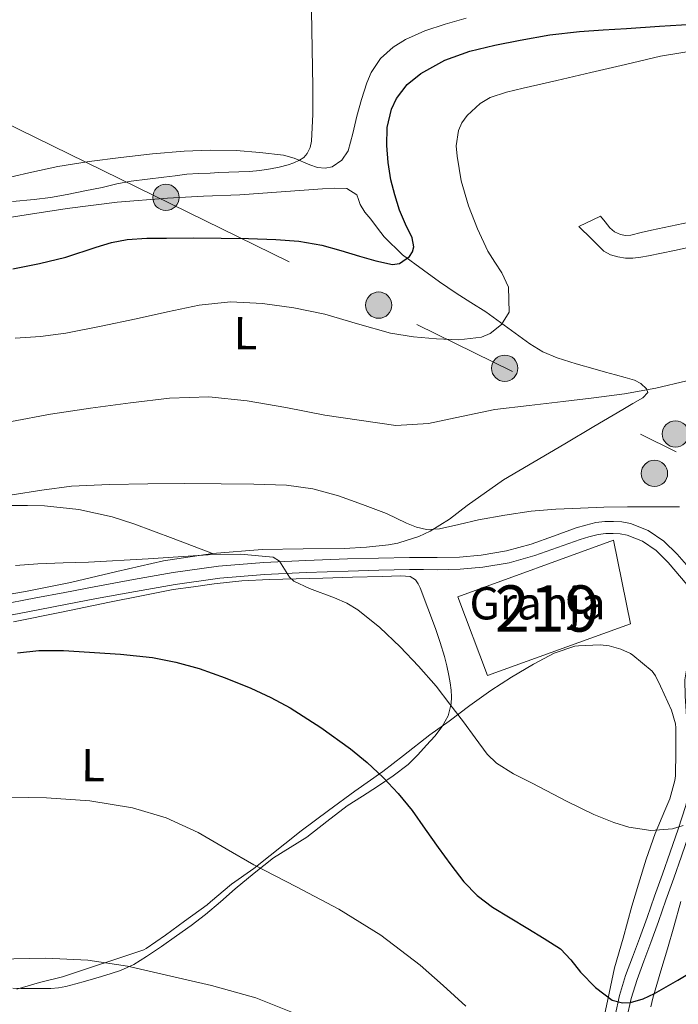
# Model space of a CAD drawing. Extents: x 559659 to 566510, y 742779 to 747468.
# Drawn here: x 561776 to 561918, y 745921 to 746134 of the extents above; entities that cross this region are included whole.
import ezdxf
from ezdxf.enums import TextEntityAlignment as Align

# ---------------------------------------------------------------- set-up
doc = ezdxf.new("R2010")
doc.units = 0
doc.header["$MEASUREMENT"] = 0
doc.linetypes.add('DGN Style 3', pattern=[107.806454, 77.00461, -30.801844])
doc.linetypes.add('DGN Style 7', pattern=[154.00922, 69.304149, -30.801844, 23.101383, -30.801844])
for name, color, linetype in [('Nivel 15', 7, 'Continuous'), ('Nivel 19', 7, 'Continuous'), ('Nivel 21', 7, 'Continuous'), ('Nivel 32', 7, 'Continuous'), ('Nivel 35', 7, 'Continuous'), ('Nivel 36', 7, 'Continuous'), ('Nivel 37', 7, 'Continuous'), ('Nivel 4', 7, 'Continuous'), ('Nivel 48', 7, 'Continuous'), ('Nivel 5', 7, 'Continuous'), ('Nivel 52', 7, 'Continuous'), ('Nivel 57', 7, 'Continuous')]:
    doc.layers.add(name, color=color, linetype=linetype)
doc.styles.add('Style-arial', font='arial.shx', dxfattribs={"bigfont": 'arialbig.shx'})
doc.styles.add('Style-arialn', font='arialn.shx', dxfattribs={"bigfont": 'arialnbig.shx'})

# ---------------------------------------------------------------- blocks, each defined once
blk = doc.blocks.new('5PELE')
at = {"layer": 'Nivel 32', "linetype": 'Continuous', "lineweight": 0}
h = blk.add_hatch(color=9, dxfattribs=at)
edge = h.paths.add_edge_path()
edge.add_arc((-0.0002000001259148121, 0), 2.85, 0, 360)
at = {"layer": 'Nivel 32', "color": 8, "linetype": 'Continuous', "lineweight": 0}
blk.add_circle((-0.0002000001259148121, 0), 2.85, dxfattribs=at)

msp = doc.modelspace()

# ---------------------------------------------------------------- linework, layer by layer
at = {"layer": 'Nivel 15', "color": 53, "linetype": 'Continuous', "lineweight": 13}
msp.add_polyline3d([(561870.4920000001, 746009.1880000001, 595.067), (561904.1399999999, 746021.4280000001, 595.067), (561907.852, 746003.3319999999, 593.707), (561876.8600000001, 745992.1640000001, 593.755), (561870.4920000001, 746009.1880000001, 595.067)], dxfattribs=at)
at = {"layer": 'Nivel 21', "color": 7, "linetype": 'DGN Style 3', "lineweight": 0}
for points in [[(561896.652, 746089.3319999999, 583.195), (561901.388, 746091.5719999999, 583.099), (561902.3800000001, 746090.3160000001, 583.115), (561903.372, 746089.06, 583.131), (561904.4010000001, 746088.182, 583.159), (561905.676, 746087.6200000001, 583.195), (561906.7990000001, 746087.392, 583.219), (561907.916, 746087.46, 583.243), (561910.1370000001, 746087.9990000001, 583.394), (561912.3640000001, 746088.5320000001, 583.5790000000001), (561920.656, 746090.2350000001, 584.017)], [(561767.435, 746006.699, 597.606), (561779.1200000001, 746008.9539999999, 597.323), (561785.4269999999, 746010.1570000001, 597.0600000000001), (561791.7379999999, 746011.3559999999, 596.795), (561800.2620000001, 746012.939, 596.443), (561808.855, 746014.4580000001, 596.091), (561818.6470000001, 746015.804, 595.688), (561828.4650000001, 746016.5959999999, 595.275), (561837.5560000001, 746017.058, 594.655), (561846.619, 746017.3840000001, 593.787), (561853.3, 746017.557, 592.719), (561860.0020000001, 746017.689, 591.771), (561863.041, 746017.689, 591.722), (561866.0160000001, 746017.673, 591.691), (561870.8160000001, 746017.8030000001, 591.446), (561875.5290000001, 746018.1680000001, 591.195), (561880.983, 746019.1059999999, 590.856), (561886.361, 746020.5930000001, 590.571), (561891.1599999999, 746022.3019999999, 590.505), (561896.1059999999, 746024.087, 590.523), (561898.185, 746024.7069999999, 590.524), (561900.3759999999, 746025.2350000001, 590.523), (561902.291, 746025.4720000001, 590.508), (561904.163, 746025.5150000001, 590.491), (561905.9469999999, 746025.4210000001, 590.488), (561907.8589999999, 746025.0530000001, 590.5070000000001), (561911.682, 746023.565, 590.594), (561915.0460000001, 746021.24, 590.683), (561917.9240000001, 746018.396, 590.771), (561920.4439999999, 746015.565, 590.859)], [(561924.716, 746002.996, 591.643), (561923.6510000001, 746001.213, 591.85), (561922.524, 745999.4280000001, 592.059), (561921.2550000001, 745997.1130000001, 592.344), (561920.2039999999, 745994.676, 592.6510000000001), (561919.6410000001, 745991.1980000001, 593.235), (561919.6599999999, 745987.6680000001, 593.755), (561920.0889999999, 745981.1240000001, 594.192), (561920.4920000001, 745974.5800000001, 594.523), (561920.5830000001, 745969.2720000001, 594.756), (561920.3910000001, 745966.625, 594.871), (561919.8360000001, 745964.004, 595.003), (561918.179, 745958.9199999999, 595.404), (561916.4280000001, 745953.94, 595.851), (561914.7479999999, 745949.163, 596.009), (561913.068, 745944.4040000001, 596.283), (561911.436, 745939.818, 597.082), (561909.804, 745935.2520000001, 597.947), (561908.297, 745931.2309999999, 598.571), (561906.78, 745927.2039999999, 599.195), (561905.493, 745922.94, 599.852), (561904.5079999999, 745918.5959999999, 600.523)]]:
    msp.add_polyline3d(points, dxfattribs=at)
at = {"layer": 'Nivel 21', "color": 7, "linetype": 'Continuous', "lineweight": 0}
for points in [[(561923.004, 746085.3319999999, 584.379), (561917.392, 746084.139, 583.726), (561911.7720000001, 746082.9639999999, 583.067), (561910.0819999999, 746082.6740000001, 582.929), (561908.3800000001, 746082.4680000001, 582.875), (561906.75, 746082.4890000001, 582.899), (561905.1159999999, 746082.7720000001, 582.939), (561903.49, 746083.199, 582.99), (561902.092, 746084.02, 583.035), (561899.372, 746086.676, 583.115), (561896.652, 746089.3319999999, 583.195)], [(561767.932, 746004.1340000001, 597.606), (561779.612, 746006.388, 597.323), (561785.916, 746007.5900000001, 597.0600000000001), (561792.22, 746008.788, 596.795), (561800.7280000001, 746010.368, 596.443), (561809.26, 746011.8759999999, 596.091), (561818.9299999999, 746013.2050000001, 595.688), (561828.6359999999, 746013.9880000001, 595.275), (561837.669, 746014.4469999999, 594.655), (561846.7, 746014.7720000001, 593.787), (561853.3600000001, 746014.9450000001, 592.719), (561860.0279999999, 746015.0760000001, 591.771), (561863.034, 746015.0760000001, 591.722), (561866.044, 746015.06, 591.691), (561870.952, 746015.193, 591.446), (561875.852, 746015.5719999999, 591.195), (561881.554, 746016.5530000001, 590.856), (561887.148, 746018.1000000001, 590.571), (561892.0419999999, 746019.842, 590.505), (561896.9240000001, 746021.604, 590.523), (561898.865, 746022.183, 590.524), (561900.844, 746022.6599999999, 590.523), (561902.4820000001, 746022.8630000001, 590.508), (561904.1240000001, 746022.8999999999, 590.491), (561905.6300000001, 746022.821, 590.488), (561907.132, 746022.5320000001, 590.5070000000001), (561910.4480000001, 746021.2409999999, 590.594), (561913.372, 746019.22, 590.683), (561916.0279999999, 746016.5959999999, 590.771), (561921.3670000001, 746010.361, 591.0070000000001)], [(561907.0730000001, 745918.092, 600.523), (561908.021, 745922.273, 599.852), (561909.256, 745926.365, 599.195), (561910.743, 745930.3119999999, 598.571), (561912.2579999999, 745934.354, 597.947), (561913.8970000001, 745938.94, 597.082), (561915.531, 745943.531, 596.283), (561917.213, 745948.2949999999, 596.009), (561918.8929999999, 745953.0730000001, 595.851), (561920.6540000001, 745958.0819999999, 595.404), (561922.3640000001, 745963.327, 595.003), (561922.9839999999, 745966.2579999999, 594.871), (561923.1980000001, 745969.2, 594.756), (561923.104, 745974.683, 594.523), (561922.6969999999, 745981.29, 594.192), (561922.273, 745987.7609999999, 593.755), (561922.2550000001, 745990.9950000001, 593.235), (561922.7320000001, 745993.939, 592.6510000000001), (561923.6059999999, 745995.9650000001, 592.344), (561924.777, 745998.101, 592.059), (561925.878, 745999.845, 591.85), (561927.2849999999, 746002.2, 591.643)]]:
    msp.add_polyline3d(points, dxfattribs=at)
at = {"layer": 'Nivel 32', "color": 6, "linetype": 'DGN Style 7', "lineweight": 0, "extrusion": (0.0734585429147558, 0.2124489207713367, 0.9744071523423539), "elevation": 200343.608477971, "flags": 128}
msp.add_lwpolyline([(-286652.104985551, -865915.8367160151), (-286672.8604574164, -865908.6922812124), (-287271.0482240672, -865832.6391944224)], dxfattribs=at)
at = {"layer": 'Nivel 35', "color": 92, "linetype": 'DGN Style 3', "lineweight": 0}
for points in [[(561775.004, 745924.308, 615.131), (561779.916, 745925.7320000001, 614.939), (561784.8759999999, 745926.9639999999, 614.827), (561802.4920000001, 745932.7720000001, 613.915), (561803.004, 745933.06, 613.883), (561807.212, 745935.956, 613.563), (561811.308, 745938.9639999999, 613.163), (561816.236, 745942.5, 612.6510000000001), (561816.956, 745943.1880000001, 612.5550000000001), (561821.5, 745946.996, 612.139), (561826.3160000001, 745950.4199999999, 611.803), (561836.54, 745958.5320000001, 610.107), (561842.4439999999, 745962.9639999999, 609.035), (561848.1399999999, 745967.156, 608.219), (561854.22, 745971.3800000001, 607.451), (561858.6840000001, 745974.868, 606.443), (561864.3800000001, 745979.348, 605.339), (561868.6200000001, 745982.308, 604.427), (561873.068, 745985.652, 602.987), (561877.628, 745988.8999999999, 601.707), (561882.108, 745991.7960000001, 600.6510000000001), (561886.8759999999, 745994.5800000001, 599.291), (561891.3400000001, 745996.98, 598.107)], [(561891.3400000001, 745996.98, 598.107), (561895.788, 745998.4839999999, 597.963), (561896.5719999999, 745998.612, 597.947), (561901.2919999999, 745998.788, 597.931), (561903.26, 745998.564, 597.931), (561905.788, 745997.828, 597.931), (561907.8200000001, 745996.8999999999, 597.947), (561908.3640000001, 745996.564, 597.947), (561912.524, 745993.1240000001, 597.963), (561913.26, 745992.068, 597.963), (561914.3640000001, 745989.844, 597.995), (561916.7, 745984.6599999999, 598.235), (561917.5959999999, 745981.716, 598.539), (561917.6599999999, 745980.804, 598.635), (561917.676, 745975.7, 599.099), (561917.612, 745970.4199999999, 599.339), (561917.4680000001, 745969.46, 599.355), (561916.3319999999, 745965.476, 599.851), (561915.26, 745962.9480000001, 600.491), (561913.1799999999, 745957.94, 601.723), (561911.2280000001, 745952.4199999999, 602.875), (561909.564, 745947.0120000001, 603.595), (561908.1399999999, 745942.2280000001, 604.379), (561906.236, 745935.3160000001, 605.6750000000001), (561904.396, 745928.8840000001, 606.987), (561902.908, 745922.068, 607.963), (561901.4680000001, 745915.2039999999, 608.379)], [(561912.2679999999, 745920.436, 607.083), (561912.7, 745922.324, 606.891), (561914.3800000001, 745928.212, 606.283), (561915.8360000001, 745932.98, 605.499), (561917.212, 745937.764, 604.523), (561918.78, 745943.2679999999, 603.643)]]:
    msp.add_polyline3d(points, dxfattribs=at)
at = {"layer": 'Nivel 36', "color": 92, "linetype": 'Continuous', "lineweight": 0}
for points in [[(561838.7960000001, 746135.9880000001, 565.467), (561838.973, 746127.756, 566.248), (561839.1000000001, 746119.524, 567.115), (561839.0490000001, 746113.658, 567.79), (561838.7960000001, 746107.7960000001, 568.4110000000001), (561838.5050000001, 746106.435, 568.423), (561837.8360000001, 746105.1400000001, 568.395), (561837.108, 746104.2860000001, 568.4250000000001), (561836.2039999999, 746103.6680000001, 568.4590000000001), (561834.9820000001, 746103.1089999999, 568.5070000000001), (561833.7239999999, 746102.692, 568.571), (561831.8189999999, 746102.203, 568.737), (561829.8999999999, 746101.8119999999, 568.955), (561827.6440000001, 746101.469, 569.242), (561825.372, 746101.2520000001, 569.5310000000001), (561823.03, 746101.175, 569.784), (561818.764, 746100.98, 569.917), (561816.844, 746100.868, 569.915), (561814.3300000001, 746100.7790000001, 569.929), (561811.8200000001, 746100.628, 569.947), (561809.307, 746100.327, 569.979), (561806.7960000001, 746100.004, 570.027), (561803.283, 746099.5930000001, 570.1800000000001), (561799.7720000001, 746099.156, 570.315), (561796.6270000001, 746098.5279999999, 570.3340000000001), (561793.5, 746097.7960000001, 570.347)], [(561768.22, 746090.5, 571.915), (561777.0430000001, 746091.8759999999, 571.885), (561785.868, 746093.2520000001, 571.867), (561796.7139999999, 746094.6159999999, 571.751), (561807.612, 746095.4920000001, 571.643), (561815.452, 746095.8659999999, 571.633), (561823.2919999999, 746096.212, 571.611), (561832.2509999999, 746096.865, 571.508), (561841.212, 746097.5079999999, 571.3870000000001), (561843.8289999999, 746097.6100000001, 571.338), (561846.4439999999, 746097.54, 571.307), (561848.604, 746096.212, 571.355), (561848.956, 746095.1400000001, 571.539), (561849.308, 746094.068, 571.723), (561850.3219999999, 746092.422, 571.768), (561851.612, 746090.916, 571.819), (561853.06, 746088.9739999999, 572.328), (561854.5079999999, 746087.092, 572.859), (561858.5050000001, 746083.2239999999, 573.77), (561863.0360000001, 746079.8600000001, 574.763), (561866.5220000001, 746077.351, 575.987), (561870.0760000001, 746074.916, 577.275), (561873.2990000001, 746072.875, 578.214), (561876.54, 746070.8360000001, 578.955), (561881.277, 746067.4099999999, 579.764), (561886.0279999999, 746063.94, 580.571), (561888.9070000001, 746062.2050000001, 581.043), (561891.98, 746060.8840000001, 581.515), (561896.0719999999, 746059.6140000001, 582.213), (561900.22, 746058.4199999999, 582.763), (561902.412, 746057.8119999999, 582.794), (561904.604, 746057.2039999999, 582.731), (561906.6599999999, 746056.6440000001, 582.707), (561908.716, 746056.084, 582.683), (561910.115, 746055.3459999999, 582.666), (561911.3400000001, 746054.1799999999, 582.6510000000001), (561911.628, 746053.4280000001, 582.667), (561910.54, 746052.2760000001, 582.971), (561908.3470000001, 746051.0120000001, 583.4110000000001), (561906.156, 746049.7479999999, 583.835), (561899.909, 746046.0109999999, 584.869), (561893.6599999999, 746042.2760000001, 585.691), (561887.023, 746038.3840000001, 585.992)], [(561793.5, 746097.7960000001, 570.347), (561789.6939999999, 746097.024, 570.381), (561785.8840000001, 746096.2760000001, 570.427), (561782.321, 746095.6200000001, 570.607), (561778.7320000001, 746095.1400000001, 570.779), (561774.0530000001, 746094.73, 570.758)], [(561817.399, 746018.575, 594.124), (561808.881, 746021.777, 593.332), (561800.3640000001, 746024.98, 592.539), (561795.6710000001, 746026.5120000001, 592.17), (561788.4029999999, 746028.094, 591.749), (561781.02, 746028.8840000001, 591.307), (561777.325, 746028.9410000001, 590.99), (561773.628, 746028.9480000001, 590.6510000000001), (561772.3160000001, 746029.007, 590.611), (561771.004, 746029.108, 590.571), (561770.1570000001, 746029.311, 590.412), (561769.388, 746029.7320000001, 590.139), (561768.7320000001, 746030.7239999999, 589.5790000000001), (561767.97, 746036.622, 588.268), (561767.212, 746042.4839999999, 586.923), (561764.8389999999, 746055.7749999999, 582.414), (561763.8189999999, 746062.4369999999, 580.152), (561763.388, 746069.1880000001, 578.043), (561763.3640000001, 746079.4639999999, 575.0360000000001), (561763.3400000001, 746089.74, 572.03)], [(561887.023, 746038.3840000001, 585.992), (561880.3640000001, 746034.5, 586.331), (561872.517, 746028.9210000001, 587.645), (561868.6470000001, 746026.0249999999, 588.421), (561864.4920000001, 746023.3800000001, 589.243), (561861.9990000001, 746022.2490000001, 589.745), (561859.4680000001, 746021.412, 590.299), (561857.5109999999, 746020.8330000001, 590.999), (561855.4839999999, 746020.4199999999, 591.5790000000001), (561850.703, 746019.936, 591.891), (561845.8999999999, 746019.6680000001, 592.155), (561837.003, 746019.565, 592.89), (561828.108, 746019.412, 593.563), (561817.399, 746018.575, 594.124), (561806.7479999999, 746016.9639999999, 594.5070000000001), (561796.656, 746014.673, 594.71), (561786.604, 746012.308, 594.955), (561777.2390000001, 746010.378, 595.339), (561767.8200000001, 746008.7239999999, 595.739)], [(561774.2520000001, 746003.78, 598.043), (561784.6640000001, 746005.8999999999, 597.562), (561795.084, 746008.004, 597.131), (561801.9639999999, 746009.372, 597.155), (561808.844, 746010.74, 597.179), (561813.284, 746011.3559999999, 596.875), (561817.7239999999, 746011.9720000001, 596.571), (561823.6910000001, 746012.631, 596.12), (561829.676, 746012.9639999999, 595.595), (561835.4750000001, 746013.1000000001, 595.001), (561841.2760000001, 746013.236, 594.395), (561847.7, 746013.4199999999, 593.812), (561854.1240000001, 746013.604, 593.227), (561856.1399999999, 746013.655, 593.0070000000001), (561858.156, 746013.7, 592.779), (561859.172, 746013.6910000001, 592.682), (561860.1880000001, 746013.588, 592.6030000000001), (561861.2760000001, 746012.852, 592.6030000000001), (561861.8530000001, 746012.031, 592.698), (561862.284, 746011.156, 592.795), (561863.9990000001, 746006.7620000001, 593.268), (561865.612, 746002.324, 593.739), (561866.6410000001, 745999.304, 593.926), (561867.5959999999, 745996.26, 594.123), (561868.1059999999, 745994.229, 594.375), (561868.524, 745992.1799999999, 594.667), (561868.7919999999, 745990.5800000001, 594.903), (561869.004, 745988.98, 595.163), (561869.104, 745987.5079999999, 595.466), (561869.02, 745986.0360000001, 595.787), (561868.3729999999, 745983.443, 596.221), (561867.1159999999, 745981.108, 596.683), (561865.473, 745979.0560000001, 597.506), (561863.7239999999, 745977.108, 598.395), (561861.7860000001, 745974.977, 599.176), (561859.692, 745972.932, 599.803), (561856.4539999999, 745970.4469999999, 600.431), (561853.084, 745968.1640000001, 601.003), (561849.8030000001, 745966.051, 601.525), (561846.54, 745963.9240000001, 602.027), (561842.138, 745960.557, 602.568), (561837.756, 745957.156, 603.115), (561834.166, 745954.942, 603.803), (561830.604, 745952.676, 604.491), (561826.3729999999, 745949.372, 605.136), (561822.236, 745945.956, 605.787), (561819.065, 745943.158, 606.339), (561815.852, 745940.4199999999, 606.891), (561812.73, 745938.085, 607.405), (561809.548, 745935.8119999999, 607.819), (561806.3289999999, 745933.5449999999, 608.117), (561803.068, 745931.3160000001, 608.4110000000001), (561800.3659999999, 745929.6070000001, 608.65), (561797.4839999999, 745928.308, 608.891), (561795.4340000001, 745927.6680000001, 609.12), (561793.372, 745927.044, 609.371), (561791.6370000001, 745926.523, 609.539), (561789.8999999999, 745926.004, 609.643), (561787.777, 745925.402, 609.692), (561785.628, 745924.852, 609.739), (561783.996, 745924.5460000001, 609.78), (561782.348, 745924.436, 609.819), (561780.7320000001, 745924.436, 609.825), (561779.1159999999, 745924.436, 609.819), (561777.5079999999, 745924.436, 609.835), (561775.8999999999, 745924.436, 609.867), (561774.1070000001, 745924.48, 609.984)]]:
    msp.add_polyline3d(points, dxfattribs=at)
at = {"layer": 'Nivel 4', "color": 30, "linetype": 'Continuous', "lineweight": 30, "flags": 128}
for points, elevation in [([(561774.152, 746080.166), (561779.9010000001, 746081.314), (561785.608, 746082.6939999999), (561792.2010000001, 746084.8219999999), (561795.503, 746085.8430000001), (561798.888, 746086.5179999999), (561803.142, 746086.7949999999), (561807.3999999999, 746086.8219999999), (561813.3200000001, 746086.8459999999), (561819.24, 746086.838), (561825.1529999999, 746086.733), (561831.064, 746086.5179999999), (561836.077, 746086.1359999999), (561841.0320000001, 746085.254), (561845.135, 746084.1159999999), (561849.2080000001, 746082.9180000001), (561852.747, 746081.9240000001), (561856.2960000001, 746081.1100000001), (561857.8430000001, 746081.301), (561859.9890000001, 746082.8200000001), (561860.692, 746083.865), (561860.9680000001, 746084.9340000001), (561860.608, 746086.8970000001), (561859.1780000001, 746089.858), (561857.8160000001, 746092.8859999999), (561856.8470000001, 746096.146), (561855.976, 746099.462), (561855.399, 746103.149), (561855.128, 746106.838), (561855.2010000001, 746110.7760000001), (561856.104, 746114.71), (561857.1939999999, 746117.0519999999), (561859.4879999999, 746120.0390000001), (561862.4879999999, 746122.47), (561867.659, 746125.3300000001), (561873.0959999999, 746127.2380000001), (561878.4990000001, 746128.5689999999), (561883.9439999999, 746129.6699999999), (561890.352, 746130.777), (561896.7919999999, 746131.558), (561901.9040000001, 746131.8729999999), (561907.0160000001, 746132.182), (561914.152, 746132.6669999999), (561921.288, 746133.142)], 575), ([(561775.1340000001, 745997.091), (561779.736, 745997.558), (561785.1200000001, 745997.544), (561797.44, 745996.7849999999), (561804.3600000001, 745996.038), (561809.4610000001, 745995.057), (561814.4720000001, 745993.638), (561820.131, 745991.6669999999), (561825.672, 745989.398), (561829.98, 745987.382), (561834.1680000001, 745985.1259999999), (561840.8389999999, 745980.916), (561847.2239999999, 745976.2779999999), (561850.8559999999, 745973.317), (561854.28, 745970.118), (561857.56, 745966.628), (561860.568, 745962.9180000001), (561863.3870000001, 745958.916), (561866.1840000001, 745954.902), (561868.9240000001, 745951.183), (561871.784, 745947.5419999999), (561874.6510000001, 745944.5290000001), (561877.96, 745942.038), (561881.783, 745939.706), (561885.608, 745937.382), (561889.1529999999, 745935.2139999999), (561892.6799999999, 745933.014), (561894.963, 745930.652), (561897, 745927.9580000001), (561900.271, 745924.6240000001), (561903.912, 745921.8940000001), (561906.085, 745921.2890000001), (561907.872, 745921.389), (561910.5889999999, 745922.166), (561913.0800000001, 745923.3659999999), (561918.067, 745926.227), (561923, 745929.1740000001)], 600)]:
    msp.add_lwpolyline(points, dxfattribs=dict(at, elevation=elevation))
at = {"layer": 'Nivel 5', "color": 30, "linetype": 'Continuous', "lineweight": 0, "flags": 128}
for points, elevation in [([(561771.352, 746099.4780000001), (561777.619, 746100.9199999999), (561783.8800000001, 746102.342), (561790.676, 746103.3740000001), (561797.496, 746104.2620000001), (561804.362, 746105.0190000001), (561811.24, 746105.622), (561816.8530000001, 746105.8219999999), (561822.4720000001, 746105.75), (561827.5989999999, 746105.371), (561832.712, 746104.7420000001), (561835.037, 746104.132), (561838.4299999999, 746102.685), (561840.1059999999, 746102.1259999999), (561841.784, 746101.926), (561843.2849999999, 746102.257), (561845.3700000001, 746103.648), (561846.744, 746105.7180000001), (561847.7679999999, 746109.4650000001), (561848.632, 746113.206), (561849.652, 746116.8049999999), (561850.76, 746120.3900000001), (561851.6880000001, 746122.625), (561853.6980000001, 746125.658), (561856.456, 746128.166), (561859.1599999999, 746129.828), (561863.3530000001, 746131.7039999999), (561867.72, 746133.1100000001), (561872.287, 746134.4070000001)], 570), ([(561891.9310000001, 746120.9439999999), (561899.257, 746122.6270000001), (561906.787, 746124.4169999999), (561914.3289999999, 746126.179), (561923.6100000001, 746127.717), (561932.9850000001, 746128.6429999999), (561941.075, 746129.3459999999), (561949.1769999999, 746129.7949999999), (561957.065, 746129.996), (561964.953, 746130.179), (561973.081, 746130.3319999999), (561981.209, 746130.4990000001), (561988.5560000001, 746131.256), (561995.865, 746132.5150000001), (562008.033, 746134.54)], 580), ([(561774.675, 746065.166), (561780.149, 746065.521), (561785.5930000001, 746066.243), (561793.229, 746067.7550000001), (561800.825, 746069.379), (561807.638, 746070.8559999999), (561814.4569999999, 746072.3230000001), (561821.283, 746073.014), (561828.1529999999, 746072.675), (561834.9469999999, 746071.733), (561841.689, 746070.3389999999), (561848.7620000001, 746068.263), (561855.865, 746066.243), (561860.848, 746065.477), (561865.8489999999, 746065.027), (561870.7080000001, 746064.807), (561875.577, 746065.4110000001), (561877.4990000001, 746066.1799999999), (561879.9380000001, 746068.1540000001), (561881.561, 746070.7550000001), (561881.415, 746076.176), (561880.0249999999, 746079.267), (561878.452, 746081.6140000001), (561876.953, 746084.003), (561874.737, 746088.815), (561872.7609999999, 746093.827), (561871.223, 746099.2), (561870.297, 746104.5789999999), (561870.1300000001, 746106.788), (561870.6089999999, 746110.095), (561871.3330000001, 746111.7409999999), (561872.473, 746113.379), (561875.283, 746115.9780000001), (561877.4979999999, 746117.24), (561880.973, 746118.426), (561884.601, 746119.267), (561891.9310000001, 746120.9439999999)], 580), ([(561773.869, 746047.1030000001), (561782.2649999999, 746048.7069999999), (561790.9210000001, 746050.033), (561799.6089999999, 746051.1710000001), (561808.0730000001, 746052.166), (561816.537, 746052.483), (561824.902, 746051.615), (561833.2409999999, 746050.179), (561841.6599999999, 746048.4709999999), (561857.0789999999, 746046.243), (561864.0889999999, 746046.6910000001), (561871.264, 746048.2250000001), (561878.4569999999, 746049.699), (561885.881, 746050.577), (561893.3049999999, 746051.459), (561899.9140000001, 746052.2820000001), (561906.521, 746053.1229999999), (561913.315, 746054.311), (561920.057, 746055.9070000001)], 585), ([(561774.0249999999, 746031.2350000001), (561780.432, 746032.237), (561786.8570000001, 746033.1229999999), (561795.095, 746033.5190000001), (561803.337, 746033.6669999999), (561811.2890000001, 746033.6869999999)], 590), ([(561811.2890000001, 746033.6869999999), (561819.2409999999, 746033.6669999999), (561826.298, 746033.575), (561833.3530000001, 746033.315), (561839.0490000001, 746032.55), (561844.6170000001, 746031.0109999999), (561849.844, 746029.1610000001), (561855.017, 746027.2350000001), (561859.3300000001, 746025.159), (561861.496, 746024.2239999999), (561863.7209999999, 746023.747), (561866.4950000001, 746023.8859999999), (561870.7, 746024.852), (561874.9210000001, 746025.8589999999), (561880.6200000001, 746026.851), (561886.345, 746027.7150000001), (561891.6669999999, 746028.163), (561897.0009999999, 746028.3870000001), (561902.104, 746028.577), (561907.209, 746028.675), (561911.385, 746028.675), (561915.561, 746028.675), (561917.0009999999, 746028.675), (561918.4410000001, 746028.675)], 590), ([(561774.7110000001, 746015.9410000001), (561779.561, 746016.355), (561785.033, 746016.5249999999), (561790.5050000001, 746016.675), (561803.45, 746017.4099999999), (561816.3929999999, 746018.243), (561823.45, 746018.436)], 595), ([(561823.45, 746018.436), (561830.5050000001, 746017.763), (561831.899, 746016.9310000001), (561833.334, 746014.6059999999), (561834.0619999999, 746013.443), (561834.9850000001, 746012.5789999999), (561838.362, 746010.973), (561843.804, 746009.003), (561846.433, 746007.844), (561848.841, 746006.3389999999), (561853.5619999999, 746002.531), (561857.993, 745998.371), (561861.986, 745994.1840000001), (561865.7690000001, 745989.827), (561868.7649999999, 745985.9839999999), (561871.7209999999, 745982.115), (561874.2409999999, 745978.639), (561876.8090000001, 745975.1710000001), (561878.852, 745973.156), (561882.531, 745970.872), (561886.5689999999, 745968.8670000001), (561894.1440000001, 745964.875), (561899.902, 745962.0590000001), (561904.226, 745960.3260000001), (561907.456, 745959.358), (561912.2550000001, 745958.6159999999), (561916.969, 745958.9469999999), (561919.263, 745959.7050000001)], 595), ([(561773.5249999999, 745965.8300000001), (561781.4650000001, 745965.6510000001), (561790.787, 745965.0190000001), (561800.057, 745963.507), (561807.342, 745961.351), (561814.233, 745958.1950000001), (561820.2960000001, 745954.672), (561826.3289999999, 745951.155), (561835.5220000001, 745946.406), (561844.6969999999, 745941.587), (561853.7779999999, 745935.9469999999), (561862.297, 745929.4909999999), (561867.2679999999, 745925.0490000001), (561872.217, 745920.595)], 605), ([(561763.881, 745930.604), (561781.2890000001, 745930.962), (561790.3770000001, 745930.5630000001), (561798.949, 745929.2320000001), (561807.433, 745927.331), (561817.1470000001, 745925.057), (561826.7609999999, 745922.371), (561835.78, 745918.817)], 610)]:
    msp.add_lwpolyline(points, dxfattribs=dict(at, elevation=elevation))
at = {"layer": 'Nivel 52', "color": 1, "linetype": 'Continuous', "lineweight": 13}
msp.add_3dface([(561870.4920000001, 746009.1880000001, 595.067), (561876.8600000001, 745992.1640000001, 593.755), (561907.852, 746003.3319999999, 593.707), (561904.1399999999, 746021.4280000001, 595.067)], dxfattribs=at)
at = {"layer": 'Nivel 57', "color": 92, "linetype": 'DGN Style 3', "lineweight": 0}
for points in [[(561901.4680000001, 745915.2039999999, 608.379), (561902.908, 745922.068, 607.963), (561904.396, 745928.8840000001, 606.987), (561906.236, 745935.3160000001, 605.6750000000001), (561908.1399999999, 745942.2280000001, 604.379), (561909.564, 745947.0120000001, 603.595), (561911.2280000001, 745952.4199999999, 602.875), (561913.1799999999, 745957.94, 601.723), (561915.26, 745962.9480000001, 600.491), (561916.3319999999, 745965.476, 599.851), (561917.4680000001, 745969.46, 599.355), (561917.612, 745970.4199999999, 599.339), (561917.676, 745975.7, 599.099), (561917.6599999999, 745980.804, 598.635), (561917.5959999999, 745981.716, 598.539), (561916.7, 745984.6599999999, 598.235), (561914.3640000001, 745989.844, 597.995), (561913.26, 745992.068, 597.963), (561912.524, 745993.1240000001, 597.963), (561908.3640000001, 745996.564, 597.947), (561907.8200000001, 745996.8999999999, 597.947), (561905.788, 745997.828, 597.931), (561903.26, 745998.564, 597.931), (561901.2919999999, 745998.788, 597.931), (561896.5719999999, 745998.612, 597.947), (561895.788, 745998.4839999999, 597.963), (561891.3400000001, 745996.98, 598.107), (561886.8759999999, 745994.5800000001, 599.291), (561882.108, 745991.7960000001, 600.6510000000001), (561877.628, 745988.8999999999, 601.707), (561873.068, 745985.652, 602.987), (561868.6200000001, 745982.308, 604.427), (561864.3800000001, 745979.348, 605.339), (561858.6840000001, 745974.868, 606.443), (561854.22, 745971.3800000001, 607.451), (561848.1399999999, 745967.156, 608.219), (561842.4439999999, 745962.9639999999, 609.035), (561836.54, 745958.5320000001, 610.107), (561826.3160000001, 745950.4199999999, 611.803), (561821.5, 745946.996, 612.139), (561816.956, 745943.1880000001, 612.5550000000001), (561816.236, 745942.5, 612.6510000000001), (561811.308, 745938.9639999999, 613.163), (561807.212, 745935.956, 613.563), (561803.004, 745933.06, 613.883), (561802.4920000001, 745932.7720000001, 613.915), (561784.8759999999, 745926.9639999999, 614.827), (561779.916, 745925.7320000001, 614.939), (561775.004, 745924.308, 615.131)], [(561918.78, 745943.2679999999, 603.643), (561917.212, 745937.764, 604.523), (561915.8360000001, 745932.98, 605.499), (561914.3800000001, 745928.212, 606.283), (561912.7, 745922.324, 606.891), (561912.2679999999, 745920.436, 607.083)]]:
    msp.add_polyline3d(points, dxfattribs=at)

# ---------------------------------------------------------------- block references
at = {"layer": 'Nivel 32', "color": 8, "linetype": 'Continuous', "lineweight": 0}
for p in [(561807.2790000001, 746095.6259999999, 571.592), (561853.3319999999, 746072.3060000001, 578.218), (561880.6229999999, 746058.6540000001, 582.249), (561917.5800000001, 746044.4340000001, 584.951), (561913.031, 746035.9029999999, 587.4780000000001)]:
    msp.add_blockref('5PELE', p, dxfattribs=at)

# ---------------------------------------------------------------- texts
at = {"layer": 'Nivel 19', "color": 7, "linetype": 'Continuous', "lineweight": 0, "style": 'Style-arial'}
msp.add_text('Granja', height=7.000002, dxfattribs=at).set_placement((561887.7327906408, 746007.7930009998, 591.606), align=Align.MIDDLE_CENTER)
at = {"layer": 'Nivel 37', "color": 92, "linetype": 'Continuous', "lineweight": 0, "style": 'Style-arialn'}
for p in [(561824.5163260223, 746066.2479091205, 581.557), (561791.5083260224, 745972.7599091206, 603.79)]:
    msp.add_text('L', height=7.000002, rotation=359.6200000212735, dxfattribs=at).set_placement(p, align=Align.MIDDLE_CENTER)
at = {"layer": 'Nivel 48', "color": 1, "linetype": 'Continuous', "lineweight": 0, "style": 'Style-arialn'}
msp.add_text('219', height=10.000002, dxfattribs=at).set_placement((561889.8166600079, 746006.655001, 591.718), align=Align.MIDDLE_CENTER)

doc.saveas('drawing.dxf')
